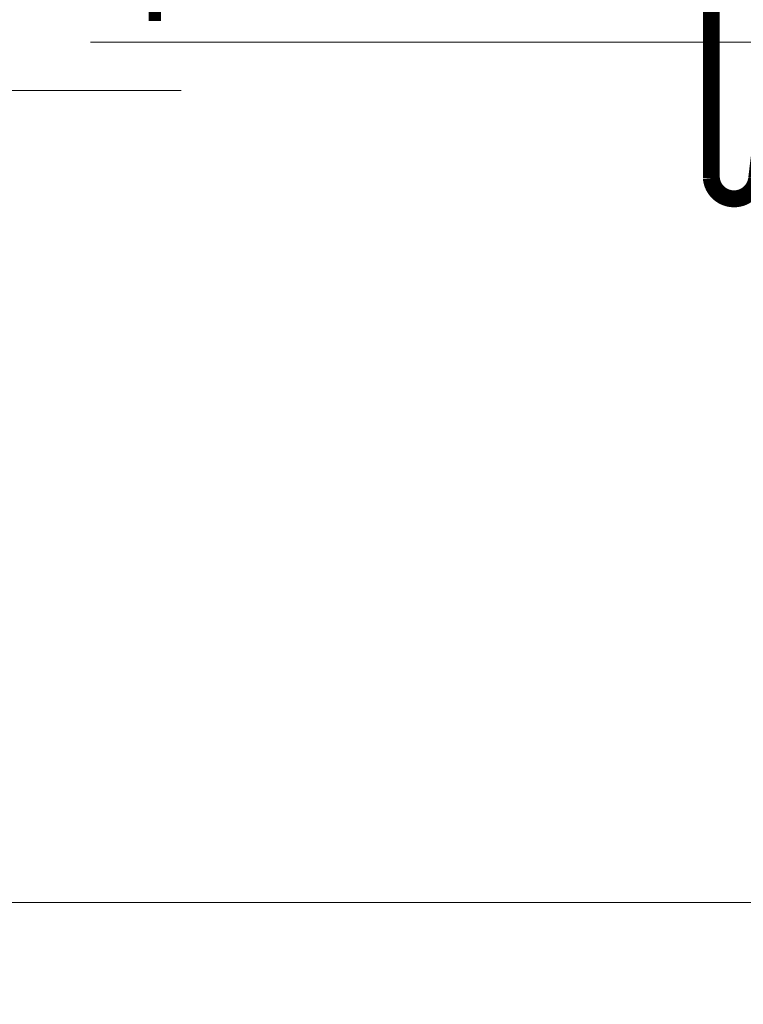
# Model space of a CAD drawing. Units: millimetres. Extents: x -78334 to 111166, y -31745 to 3415.
# Drawn here: x 56586 to 56757, y -14109 to -13877 of the extents above; entities that cross this region are included whole.
import ezdxf
from ezdxf import colors
from ezdxf.entities.mleader import LeaderData, LeaderLine
from ezdxf.math import Vec2, Vec3

# ---------------------------------------------------------------- set-up
doc = ezdxf.new("R2010")
doc.units = ezdxf.units.MM
doc.layers.get('0').update_dxf_attribs({"lineweight": 30})
for name, color, linetype, lineweight, true_color in [('TN-АННОТАЦИИ', 7, 'Continuous', 20, 0x000000), ('TN-АННОТАЦИИ @ 10', 7, 'Continuous', 20, 0x000000), ('TN-АННТОТАЦИИ', 7, 'Continuous', 20, 0x000000)]:
    doc.layers.add(name, color=color, linetype=linetype, lineweight=lineweight, true_color=true_color)
doc.layers.add('TN-МЕТАЛЛ КОНСТРУКЦИИ', color=162, linetype='Continuous', lineweight=35)
doc.styles.add('TN-Текст', font='isocpeur.ttf')
doc.styles.add('TN-Текст-Аннотативный', font='isocpeur.ttf')

# ---------------------------------------------------------------- blocks, each defined once
blk = doc.blocks.new('_DotSmall')
at = {"color": 0, "linetype": 'ByBlock', "const_width": 0.5}
blk.add_lwpolyline([(-0.0625, 0, 1), (0.0625, 0, 1)], format="xyb", close=True, dxfattribs=at)

msp = doc.modelspace()

# ---------------------------------------------------------------- linework, layer by layer
at = {"layer": 'TN-МЕТАЛЛ КОНСТРУКЦИИ', "lineweight": -2, "const_width": 4}
msp.add_lwpolyline([(56869.77337150386, -13828.00264849851), (56869.77337150386, -13873.81533474174), (56764.94790394696, -13873.81533474174), (56759.9094574292, -13914.74728379663, -0.9139869202247892), (56749.20244431992, -13914.74728379663), (56749.20244431992, -13823.67838662909)], format="xyb", dxfattribs=at)

# ---------------------------------------------------------------- next in the draw order: wipeouts: each hides what was drawn before it
msp.add_wipeout([(56696.84933212954, -13844.786885271396), (56748.28419735787, -13874.711298274437), (56694.28116523393, -13888.344520498393)]).dxf.layer = 'TN-АННТОТАЦИИ'

# ---------------------------------------------------------------- next in the draw order: leaders
at = {"layer": 'TN-АННОТАЦИИ @ 10'}
ml = msp.add_multileader_mtext('Standard', dxfattribs=at)
ml.set_content('\\A1;4', color=256, style='TN-Текст')
ml.set_leader_properties(color=256, linetype='ByLayer', lineweight=-1)
ml.set_arrow_properties(name='DOTSMALL')
ml.build(insert=Vec2(0, 0))
ml.multileader.update_dxf_attribs({"text_left_attachment_type": 6, "text_right_attachment_type": 6, "dogleg_length": 100, "arrow_head_size": 50, "scale": 10})
ctx = ml.context
ctx.base_point, ctx.scale, ctx.char_height, ctx.arrow_head_size, ctx.landing_gap_size, ctx.plane_origin = Vec3(56606.9434981604, -13882.72669926817), 10, 25, 50, 0, Vec3(55778.31997966865, -14649.83316619063)
ctx.left_attachment, ctx.right_attachment, ctx.text_align_type = 6, 6, 1
notes = []
notes.append((ctx, [(0, (1, 1, 0), (56630.12281725486, -13882.72669926817), (-1, 0), 8.179319094457314, [(0, [(56786.90146546232, -13882.72669926817)], 0, [])])]))
ctx.mtext.insert, ctx.mtext.alignment, ctx.mtext.line_spacing_style, ctx.mtext.flow_direction = Vec3(56614.4434981604, -13852.72669926817), 2, 2, 5
ctx.mtext.has_bg_fill, ctx.mtext.bg_color, ctx.mtext.bg_scale_factor, ctx.mtext.bg_transparency, ctx.mtext.use_window_bg_color = 1, -1027028792, 1.5, 0, 1
for ctx, leaders in notes:
    for number, flags, end, landing, length, lines in leaders:
        leader = LeaderData()
        leader.index, (leader.has_last_leader_line, leader.has_dogleg_vector, leader.attachment_direction) = number, flags
        leader.last_leader_point, leader.dogleg_vector, leader.dogleg_length = Vec3(end), Vec3(landing), length
        for number, points, colour, breaks in lines:
            line = LeaderLine()
            line.index, line.vertices, line.color, line.breaks = number, Vec3.list(points), colors.encode_raw_color(colour), breaks
            leader.lines.append(line)
        ctx.leaders.append(leader)

# ---------------------------------------------------------------- next in the draw order: texts
at = {"layer": 'TN-АННОТАЦИИ', "color": 0, "insert": (52865.74278773113, -12192.35802118644), "char_height": 25, "attachment_point": 1, "style": 'TN-Текст-Аннотативный'}
msp.add_mtext_dynamic_manual_height_columns('\\A1;\\pi-100,l175,t175;*^Iдопускается замена на праймер битумный эмульсионный ТЕХНОНИКОЛЬ №04, праймер битумный ТЕХНОНИКОЛЬ №01.\\P\\pt175,200;**^Iна чертеже изображен план.\\P***^Iдопускается замена на гидрошпонку ТЕХНОНИКОЛЬ ФУНДАМЕНТ {\\A0;\\C256;ДШ-Н-250}, подбирается в \\P\\pi0,t200;зависимости от ширины деформационного шва.\\P\\pi-100,t175;****^Iдопускается замена на{\\C7; гернитовый шнур ТН Фундамент 30/10 или 20/08, подбирается в зависимости от ширины деформационного шва.}', width=1812.888627058775, gutter_width=20358.2008057565, heights=[467.2415071873926], dxfattribs=at)

# ---------------------------------------------------------------- next in the draw order: leaders
at = {"layer": 'TN-АННОТАЦИИ @ 10'}
ml = msp.add_multileader_mtext('Standard', dxfattribs=at)
ml.set_content('Краска фасадная силиконовая ТЕХНОНИКОЛЬ 901', color=256, style='TN-Текст')
ml.set_leader_properties(color=256, linetype='ByLayer', lineweight=-1)
ml.set_arrow_properties(name='DOTSMALL')
ml.build(insert=Vec2(0, 0))
ml.multileader.update_dxf_attribs({"text_left_attachment_type": 6, "text_right_attachment_type": 6, "dogleg_length": 100, "arrow_head_size": 50, "scale": 10})
ctx = ml.context
ctx.base_point, ctx.scale, ctx.char_height, ctx.arrow_head_size, ctx.landing_gap_size, ctx.plane_origin, ctx.plane_x_axis, ctx.plane_y_axis = Vec3(55486.35160502595, -13614.13371470189), 10, 25, 50, 0, Vec3(53375.64458477985, -14760.1202286473), Vec3(1, -2.449293598294706e-16), Vec3(2.449293598294706e-16, 1)
ctx.left_attachment, ctx.right_attachment, ctx.text_align_type = 6, 6, 1
notes = []
notes.append((ctx, [(1, (1, 1, 0), (55478.17228593149, -13614.13371470189), (1, -2.449293598294706e-16), 8.179319094457314, [(0, [(56781.77534775103, -14085.48484883693), (55478.17228629631, -14085.63615029834)], 0, [])])]))
ctx.mtext.insert, ctx.mtext.text_direction, ctx.mtext.alignment, ctx.mtext.line_spacing_style, ctx.mtext.flow_direction = Vec3(55873.85160502595, -13581.63371470189), Vec3(1, -2.449293598294706e-16), 2, 2, 5
ml = msp.add_multileader_mtext('Standard', dxfattribs=at)
ml.set_content('Декоративная минеральная штукатурка ТЕХНОНИКОЛЬ 301', color=256, style='TN-Текст')
ml.set_leader_properties(color=256, linetype='ByLayer', lineweight=-1)
ml.set_arrow_properties(name='DOTSMALL')
ml.build(insert=Vec2(0, 0))
ml.multileader.update_dxf_attribs({"text_left_attachment_type": 6, "text_right_attachment_type": 6, "dogleg_length": 100, "arrow_head_size": 50, "scale": 10})
ctx = ml.context
ctx.base_point, ctx.scale, ctx.char_height, ctx.arrow_head_size, ctx.landing_gap_size, ctx.plane_origin, ctx.plane_x_axis, ctx.plane_y_axis = Vec3(55486.35160502595, -13654.13371470189), 10, 25, 50, 0, Vec3(53375.64458477985, -14800.1202286473), Vec3(1, -2.449293598294706e-16), Vec3(2.449293598294706e-16, 1)
ctx.left_attachment, ctx.right_attachment, ctx.text_align_type = 6, 6, 1
notes.append((ctx, [(1, (1, 1, 0), (55478.17228593149, -13654.13371470189), (1, -2.449293598294706e-16), 8.179319094457314, [(0, [(56803.7740951358, -14085.48484883693), (55478.17228629631, -14085.63615029834)], 0, [])])]))
ctx.mtext.insert, ctx.mtext.text_direction, ctx.mtext.alignment, ctx.mtext.line_spacing_style, ctx.mtext.flow_direction = Vec3(55957.60160502595, -13621.63371470189), Vec3(1, -2.449293598294706e-16), 2, 2, 5
ml = msp.add_multileader_mtext('Standard', dxfattribs=at)
ml.set_content('Грунтовка фасадная универсальная ТЕХНОНИКОЛЬ 010', color=256, style='TN-Текст')
ml.set_leader_properties(color=256, linetype='ByLayer', lineweight=-1)
ml.set_arrow_properties(name='DOTSMALL')
ml.build(insert=Vec2(0, 0))
ml.multileader.update_dxf_attribs({"text_left_attachment_type": 6, "text_right_attachment_type": 6, "dogleg_length": 100, "arrow_head_size": 50, "scale": 10})
ctx = ml.context
ctx.base_point, ctx.scale, ctx.char_height, ctx.arrow_head_size, ctx.landing_gap_size, ctx.plane_origin, ctx.plane_x_axis, ctx.plane_y_axis = Vec3(55486.3516050524, -13694.13371470189), 10, 25, 50, 0, Vec3(53375.6445848063, -14840.1202286473), Vec3(1, -2.449293598294706e-16), Vec3(2.449293598294706e-16, 1)
ctx.left_attachment, ctx.right_attachment, ctx.text_align_type = 6, 6, 1
notes.append((ctx, [(1, (1, 1, 0), (55478.17228595795, -13694.13371470189), (1, -2.449293598294706e-16), 8.179319094457314, [(0, [(56809.7740951358, -14085.48484883693), (55478.17228621693, -14085.63615029834)], 0, [])])]))
ctx.mtext.insert, ctx.mtext.text_direction, ctx.mtext.alignment, ctx.mtext.line_spacing_style, ctx.mtext.flow_direction = Vec3(55920.1016050524, -13661.63371470189), Vec3(1, -2.449293598294706e-16), 2, 2, 5
ml = msp.add_multileader_mtext('Standard', dxfattribs=at)
ml.set_content('Сетка фасадная ТЕХНОНИКОЛЬ 3600', color=256, style='TN-Текст')
ml.set_leader_properties(color=256, linetype='ByLayer', lineweight=-1)
ml.set_arrow_properties(name='DOTSMALL')
ml.build(insert=Vec2(0, 0))
ml.multileader.update_dxf_attribs({"text_left_attachment_type": 6, "text_right_attachment_type": 6, "dogleg_length": 100, "arrow_head_size": 50, "scale": 10})
ctx = ml.context
ctx.base_point, ctx.scale, ctx.char_height, ctx.arrow_head_size, ctx.landing_gap_size, ctx.plane_origin, ctx.plane_x_axis, ctx.plane_y_axis = Vec3(55486.3516050524, -13734.13371470189), 10, 25, 50, 0, Vec3(53375.6445848063, -14920.1202286473), Vec3(1, -2.449293598294706e-16), Vec3(2.449293598294706e-16, 1)
ctx.left_attachment, ctx.right_attachment, ctx.text_align_type = 6, 6, 1
notes.append((ctx, [(1, (1, 1, 0), (55478.17228595795, -13734.13371470189), (1, -2.449293598294706e-16), 8.179319094457314, [(0, [(56815.27367943239, -14085.48876147002), (55478.17228621693, -14085.63615029834)], 0, [])])]))
ctx.mtext.insert, ctx.mtext.text_direction, ctx.mtext.alignment, ctx.mtext.line_spacing_style, ctx.mtext.flow_direction = Vec3(55773.8516050524, -13701.63371470189), Vec3(1, -2.449293598294706e-16), 2, 2, 5
ml = msp.add_multileader_mtext('Standard', dxfattribs=at)
ml.set_content('{\\C256;\\c0;Штукатурно-клеевая смесь ТЕХНОНИКОЛЬ 220 для экстр. пенополист.}', color=256, style='TN-Текст')
ml.set_leader_properties(color=256, linetype='ByLayer', lineweight=-1)
ml.set_arrow_properties(name='DOTSMALL')
ml.build(insert=Vec2(0, 0))
ml.multileader.update_dxf_attribs({"text_left_attachment_type": 6, "text_right_attachment_type": 6, "dogleg_length": 100, "arrow_head_size": 50, "scale": 10})
ctx = ml.context
ctx.base_point, ctx.scale, ctx.char_height, ctx.arrow_head_size, ctx.landing_gap_size, ctx.plane_origin, ctx.plane_x_axis, ctx.plane_y_axis = Vec3(55486.35160510533, -13774.13371470189), 10, 25, 50, 0, Vec3(53375.6445848063, -14880.1202286473), Vec3(1, -2.449293598294706e-16), Vec3(2.449293598294706e-16, 1)
ctx.left_attachment, ctx.right_attachment, ctx.text_align_type = 6, 6, 1
notes.append((ctx, [(1, (1, 1, 0), (55478.17228601087, -13774.13371470189), (1, -2.449293598294706e-16), 8.179319094457314, [(0, [(56810.77367943237, -14085.49667485595), (55478.17228621693, -14085.63615029834)], 0, [])])]))
ctx.mtext.insert, ctx.mtext.text_direction, ctx.mtext.alignment, ctx.mtext.line_spacing_style, ctx.mtext.flow_direction = Vec3(56043.85160510533, -13741.63371470189), Vec3(1, -2.449293598294706e-16), 2, 2, 5
ml = msp.add_multileader_mtext('Standard', dxfattribs=at)
ml.set_content('Экструзионный пенополистирол ТЕХНОНИКОЛЬ CARBON', color=256, style='TN-Текст')
ml.set_leader_properties(color=256, linetype='ByLayer', lineweight=-1)
ml.set_arrow_properties(name='DOTSMALL')
ml.build(insert=Vec2(0, 0))
ml.multileader.update_dxf_attribs({"text_left_attachment_type": 6, "text_right_attachment_type": 6, "dogleg_length": 100, "arrow_head_size": 50, "scale": 10})
ctx = ml.context
ctx.base_point, ctx.scale, ctx.char_height, ctx.arrow_head_size, ctx.landing_gap_size, ctx.plane_origin, ctx.plane_x_axis, ctx.plane_y_axis = Vec3(55486.3516050524, -13814.13371470189), 10, 25, 50, 0, Vec3(53375.6445848063, -14920.1202286473), Vec3(1, -2.449293598294706e-16), Vec3(2.449293598294706e-16, 1)
ctx.left_attachment, ctx.right_attachment, ctx.text_align_type = 6, 6, 1
notes.append((ctx, [(1, (1, 1, 0), (55478.17228595795, -13814.13371470189), (1, -2.449293598294706e-16), 8.179319094457314, [(0, [(56850.76881985748, -14085.48484883693), (55478.17228621693, -14085.63615029834)], 0, [])])]))
ctx.mtext.insert, ctx.mtext.text_direction, ctx.mtext.alignment, ctx.mtext.line_spacing_style, ctx.mtext.flow_direction = Vec3(55916.9766050524, -13781.63371470189), Vec3(1, -2.449293598294706e-16), 2, 2, 5
ml = msp.add_multileader_mtext('Standard', dxfattribs=at)
ml.set_content('Штукатурно-клеевая смесь ТЕХНОНИКОЛЬ 220 для XPS', color=256, style='TN-Текст')
ml.set_leader_properties(color=256, linetype='ByLayer', lineweight=-1)
ml.set_arrow_properties(name='DOTSMALL')
ml.build(insert=Vec2(0, 0))
ml.multileader.update_dxf_attribs({"text_left_attachment_type": 6, "text_right_attachment_type": 6, "dogleg_length": 100, "arrow_head_size": 50, "scale": 10})
ctx = ml.context
ctx.base_point, ctx.scale, ctx.char_height, ctx.arrow_head_size, ctx.landing_gap_size, ctx.plane_origin, ctx.plane_x_axis, ctx.plane_y_axis = Vec3(55486.35160513179, -13854.13371470189), 10, 25, 50, 0, Vec3(53375.64458488568, -14960.1202286473), Vec3(1, -2.449293598294706e-16), Vec3(2.449293598294706e-16, 1)
ctx.left_attachment, ctx.right_attachment, ctx.text_align_type = 6, 6, 1
notes.append((ctx, [(1, (1, 1, 0), (55478.17228603733, -13854.13371470189), (1, -2.449293598294706e-16), 8.179319094457314, [(0, [(56923.76396028251, -14085.48484883694), (55478.17228629631, -14085.63615029834)], 0, [])])]))
ctx.mtext.insert, ctx.mtext.text_direction, ctx.mtext.alignment, ctx.mtext.line_spacing_style, ctx.mtext.flow_direction = Vec3(55926.35160513179, -13821.63371470189), Vec3(1, -2.449293598294706e-16), 2, 2, 5
ml = msp.add_multileader_mtext('Standard', dxfattribs=at)
ml.set_content('Грунтовка фасадная глубокого проникновения ТЕХНОНИКОЛЬ 020', color=256, style='TN-Текст')
ml.set_leader_properties(color=256, linetype='ByLayer', lineweight=-1)
ml.set_arrow_properties(name='DOTSMALL')
ml.build(insert=Vec2(0, 0))
ml.multileader.update_dxf_attribs({"text_left_attachment_type": 6, "text_right_attachment_type": 6, "dogleg_length": 100, "arrow_head_size": 50, "scale": 10})
ctx = ml.context
ctx.base_point, ctx.scale, ctx.char_height, ctx.arrow_head_size, ctx.landing_gap_size, ctx.plane_origin, ctx.plane_x_axis, ctx.plane_y_axis = Vec3(55486.35160514679, -13894.13371470189), 10, 25, 50, 0, Vec3(53375.64458490069, -15053.34895968549), Vec3(1, -2.449293598294706e-16), Vec3(2.449293598294706e-16, 1)
ctx.left_attachment, ctx.right_attachment, ctx.text_align_type = 6, 6, 1
notes.append((ctx, [(1, (1, 1, 0), (55478.17228605233, -13894.13371470189), (1, -2.449293598294706e-16), 8.179319094457314, [(2, [(56944.7641782104, -14085.48484883693), (55478.17229148294, -14085.63615029774)], 0, [])])]))
ctx.mtext.insert, ctx.mtext.text_direction, ctx.mtext.alignment, ctx.mtext.line_spacing_style, ctx.mtext.flow_direction = Vec3(56007.60160514679, -13861.63371470189), Vec3(1, -2.449293598294706e-16), 2, 2, 5
for ctx, leaders in notes:
    for number, flags, end, landing, length, lines in leaders:
        leader = LeaderData()
        leader.index, (leader.has_last_leader_line, leader.has_dogleg_vector, leader.attachment_direction) = number, flags
        leader.last_leader_point, leader.dogleg_vector, leader.dogleg_length = Vec3(end), Vec3(landing), length
        for number, points, colour, breaks in lines:
            line = LeaderLine()
            line.index, line.vertices, line.color, line.breaks = number, Vec3.list(points), colors.encode_raw_color(colour), breaks
            leader.lines.append(line)
        ctx.leaders.append(leader)

doc.saveas('drawing.dxf')
